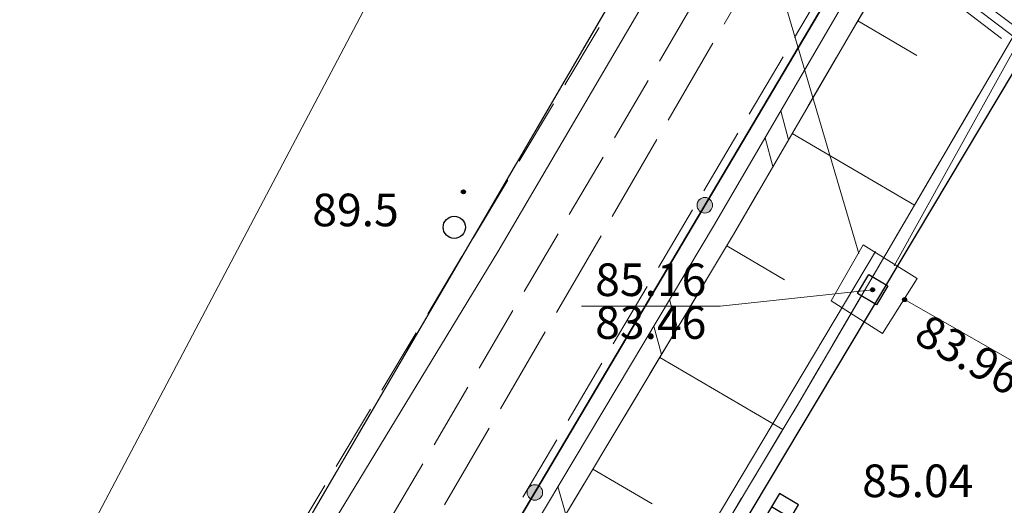
# Model space of a CAD drawing. Units: millimetres. Extents: x 6425344 to 6425721, y 5811844 to 5812218.
# Drawn here: x 6425657 to 6425680, y 5811988 to 5811999 of the extents above; entities that cross this region are included whole.
import ezdxf
from ezdxf.enums import TextEntityAlignment as Align

# ---------------------------------------------------------------- set-up
doc = ezdxf.new("R2010")
doc.units = ezdxf.units.MM
for name, pattern in [('BUBZ02', [1.75, 1.25, -0.5]), ('BUBZ02_03_SSZN', [0]), ('BUBZ02_03_SW', [0]), ('GESDZI', [0]), ('GESKLU', [2, 1, -1]), ('GSLKOC', [2, 1.5, -0.5]), ('GSLSOP', [0]), ('GULEUB', [1.5, 1, -0.5]), ('KOPWYP', [0]), ('KTKR01', [0]), ('KTOK05_01', [0]), ('RTPW01', [0]), ('SUBP02_T', [0]), ('SUPE_NN', [0]), ('SUPE_SN', [0]), ('SUPG', [0]), ('SUPS01_T', [0]), ('SUPS01_T_ODN', [0]), ('SUPT', [0]), ('SUPW_PB', [2.5, 2, -0.5]), ('SUSM04_01', [0]), ('SUUS05', [0]), ('SUUS22_01_T', [0])]:
    doc.linetypes.add(name, pattern=pattern)
for name, color, linetype, lineweight in [('BUBZ02', 7, 'Continuous', 18), ('BUBZ02_03_SSZN', 7, 'Continuous', 18), ('BUBZ02_03_SW', 7, 'Continuous', 18), ('GESDZI', 7, 'Continuous', 18), ('GESKLU', 7, 'Continuous', 18), ('GSLKOC', 7, 'Continuous', 18), ('GSLSOP', 7, 'Continuous', 18), ('GULEUB', 10, 'Continuous', 18), ('KOPWYP', 7, 'Continuous', 18), ('KTKR01', 7, 'Continuous', 25), ('KTOK05_01', 7, 'Continuous', 35), ('RTPW01', 7, 'Continuous', 18), ('SUBP02_T', 30, 'Continuous', 18), ('SUPE_NN', 10, 'Continuous', 18), ('SUPE_SN', 10, 'Continuous', 18), ('SUPG', 52, 'Continuous', 18), ('SUPS01_T', 30, 'Continuous', 18), ('SUPS01_T_ODN', 30, 'Continuous', 18), ('SUPT', 30, 'Continuous', 18), ('SUPW_PB', 170, 'Continuous', 18), ('SUSM04_01', 7, 'Continuous', 18), ('SUUS05', 7, 'Continuous', 18), ('SUUS22_01_T', 7, 'Continuous', 18)]:
    doc.layers.add(name, color=color, linetype=linetype, lineweight=lineweight)
for name, color, linetype, lineweight, true_color in [('KTOK05_01_W', 7, 'Continuous', 0, 0xc095a9), ('RTPW01_OPI', 7, 'Continuous', 0, 0xc095a9), ('SUPS01_K_OPI', 7, 'Continuous', 0, 0xc095a9), ('SUPS01_T_OPI', 7, 'Continuous', 0, 0xc095a9)]:
    doc.layers.add(name, color=color, linetype=linetype, lineweight=lineweight, true_color=true_color)
doc.layers.add('LAYER_1', color=7, linetype='Continuous')
doc.styles.add('Arial', font='Arial')
doc.styles.add('Arialbi', font='arialbi.ttf')
doc.styles.get("Standard").update_dxf_attribs({"font": 'arial.ttf'})

# ---------------------------------------------------------------- blocks, each defined once
blk = doc.blocks.new('KTOK05_01_W')
at = {"lineweight": 0, "transparency": 33554687}
h = blk.add_hatch(color=0, dxfattribs=at)
h.dxf.hatch_style = 1
edge = h.paths.add_edge_path()
edge.add_arc((0, 0), 0.35, 0, 360)
at = {"color": 0, "lineweight": 0, "transparency": 33554687}
blk.add_circle((0, 0), 0.35, dxfattribs=at)
at = {"linetype": 'Continuous', "lineweight": 18, "transparency": 33554687, "flags": 9}
for tag, p in [('LWEGA', (2.782, 2.423)), ('LCODE', (2.817, 1.612)), ('LDESC', (2.866, 0.785))]:
    blk.add_attdef(tag, p, '', height=0.5, dxfattribs=at)
blk = doc.blocks.new('RTPW01')
at = {"layer": 'LAYER_1'}
h = blk.add_hatch(color=0, dxfattribs=at)
h.set_gradient(color1=(10, 9, 9), color2=(10, 9, 9))
edge = h.paths.add_edge_path()
edge.add_spline(control_points=[(-0.09, -0.003), (-0.09, -0.035), (-0.073, -0.064), (-0.045, -0.08)], knot_values=[0, 0, 0, 0, 1, 1, 1, 1], degree=3, periodic=0)
edge.add_spline(control_points=[(-0.045, -0.08), (-0.017, -0.097), (0.017, -0.097), (0.045, -0.08)], knot_values=[0, 0, 0, 0, 1, 1, 1, 1], degree=3, periodic=0)
edge.add_spline(control_points=[(0.045, -0.08), (0.073, -0.064), (0.09, -0.035), (0.09, -0.003)], knot_values=[0, 0, 0, 0, 1, 1, 1, 1], degree=3, periodic=0)
edge.add_spline(control_points=[(0.09, -0.003), (0.09, 0.03), (0.073, 0.059), (0.045, 0.075)], knot_values=[0, 0, 0, 0, 1, 1, 1, 1], degree=3, periodic=0)
edge.add_spline(control_points=[(0.045, 0.075), (0.017, 0.091), (-0.017, 0.091), (-0.045, 0.075)], knot_values=[0, 0, 0, 0, 1, 1, 1, 1], degree=3, periodic=0)
edge.add_spline(control_points=[(-0.045, 0.075), (-0.073, 0.059), (-0.09, 0.03), (-0.09, -0.003)], knot_values=[0, 0, 0, 0, 1, 1, 1, 1], degree=3, periodic=0)
at = {"layer": 'LAYER_1', "color": 0, "flags": 128}
blk.add_lwpolyline([(0.09, -0.003), (0.09, -0.003)], dxfattribs=at)
at = {"layer": 'LAYER_1', "color": 0}
for points in [[(-0.09, -0.003), (-0.09, 0.03), (-0.073, 0.059), (-0.045, 0.075)], [(-0.045, 0.075), (-0.017, 0.091), (0.017, 0.091), (0.045, 0.075)], [(0.045, 0.075), (0.073, 0.059), (0.09, 0.03), (0.09, -0.003)], [(-0.045, -0.08), (-0.073, -0.064), (-0.09, -0.035), (-0.09, -0.003)], [(0.045, -0.08), (0.017, -0.097), (-0.017, -0.097), (-0.045, -0.08)], [(0.09, -0.003), (0.09, -0.035), (0.073, -0.064), (0.045, -0.08)]]:
    blk.add_open_spline(points, degree=3, dxfattribs=at)
at = {"linetype": 'Continuous', "lineweight": 18, "flags": 9}
for tag, p in [('LWEGA', (5.233, 1.816)), ('LWEGA', (5.235, 1.812)), ('LCODE', (5.268, 1.005)), ('LCODE', (5.27, 1.001)), ('LDESC', (5.317, 0.177)), ('LDESC', (5.319, 0.173))]:
    blk.add_attdef(tag, p, '', height=0.5, dxfattribs=at)
blk = doc.blocks.new('SUUS05')
at = {"layer": 'LAYER_1', "color": 0}
for p, q in [((-0.35, 0.5), (-0.35, -0.5)), ((0.35, -0.5), (0.35, 0.5))]:
    blk.add_line(p, q, dxfattribs=at)
at = {"layer": 'LAYER_1', "color": 0, "flags": 128}
blk.add_lwpolyline([(-1.05, -0.5), (1.05, -0.5), (1.05, 0.5), (-1.05, 0.5)], close=True, dxfattribs=at)
at = {"linetype": 'ByBlock', "lineweight": 18, "style": 'Arialbi', "flags": 9}
for tag, p in [('LWEGA', (0.901, 0.766)), ('LCODE', (1.299, -0.487)), ('LDESC', (0.727, -1.728))]:
    blk.add_attdef(tag, p, '', height=0.5, dxfattribs=at)
blk = doc.blocks.new('SUSM04_01')
at = {"layer": 'LAYER_1', "color": 0}
blk.add_circle((0, 0), 0.5, dxfattribs=at)
at = {"linetype": 'ByBlock', "lineweight": 18, "style": 'Arialbi', "flags": 9}
for tag, p in [('LWEGA', (1.623, 3.606)), ('LCODE', (1.962, 2.154)), ('LDESC', (1.885, 0.646))]:
    blk.add_attdef(tag, p, '', height=0.5, dxfattribs=at)
blk = doc.blocks.new('SUUS22_01_T_K')
at = {"layer": 'LAYER_1', "color": 0, "flags": 128}
blk.add_lwpolyline([(-0.5, 0.504), (0.5, 0.504), (0.5, -0.496), (-0.5, -0.496), (-0.5, 0.504)], dxfattribs=at)
at = {"linetype": 'Continuous', "lineweight": 18, "flags": 9}
for tag, p in [('LWEGA', (3.28, 1.875)), ('LWEGA', (3.282, 1.871)), ('LCODE', (3.316, 1.064)), ('LCODE', (3.318, 1.06)), ('LDESC', (3.364, 0.236)), ('LDESC', (3.367, 0.232))]:
    blk.add_attdef(tag, p, '', height=0.5, dxfattribs=at)
blk = doc.blocks.new('SUPS01_T')
at = {"layer": 'LAYER_1'}
h = blk.add_hatch(color=0, dxfattribs=at)
h.set_gradient(color1=(10, 9, 9), color2=(10, 9, 9))
h.paths.add_polyline_path([(-0.09, 0, 1), (0.09, 0, 1)])
at = {"layer": 'LAYER_1', "color": 0}
blk.add_circle((0, 0), 0.09, dxfattribs=at)
at = {"linetype": 'Continuous', "lineweight": 18, "flags": 9}
for tag, p in [('LWEGA', (8.815, 10.904)), ('LWEGA', (8.817, 10.9)), ('LCODE', (8.85, 10.092)), ('LCODE', (8.852, 10.089)), ('LDESC', (8.899, 9.265)), ('LDESC', (8.901, 9.261))]:
    blk.add_attdef(tag, p, '', height=0.5, dxfattribs=at)

msp = doc.modelspace()

# ---------------------------------------------------------------- linework, layer by layer
at = {"layer": 'BUBZ02', "color": 7, "linetype": 'BUBZ02', "lineweight": 18, "flags": 128}
msp.add_lwpolyline([(6425653.911, 5811954.997), (6425652.671, 5811952.937), (6425636.971, 5811926.828), (6425631.431, 5811917.598), (6425636.271, 5811927.168), (6425636.411, 5811927.358), (6425640.471, 5811935.408), (6425650.321, 5811954.477), (6425651.131, 5811955.207), (6425651.671, 5811954.957), (6425657.712, 5811967.156), (6425662.153, 5811975.265), (6425666.234, 5811981.804), (6425673.478, 5811993.882), (6425679.44, 5812004.13), (6425681.619, 5812008.98), (6425682.719, 5812012.76), (6425688.917, 5812013.971), (6425674.966, 5811990.133)], close=True, dxfattribs=at)
at = {"layer": 'BUBZ02_03_SSZN', "color": 7, "linetype": 'BUBZ02_03_SSZN', "lineweight": 18, "flags": 128}
msp.add_lwpolyline([(6425631.431, 5811917.598), (6425636.971, 5811926.828), (6425652.671, 5811952.937), (6425653.911, 5811954.997), (6425674.966, 5811990.133), (6425688.917, 5812013.971)], dxfattribs=at)
at = {"layer": 'BUBZ02_03_SW', "color": 7, "linetype": 'BUBZ02_03_SW', "lineweight": 18, "flags": 128}
for points in [[(6425677.598, 5811997.899), (6425676.268, 5811998.678)], [(6425677.547, 5811994.539), (6425674.797, 5811996.15)], [(6425674.623, 5811992.862), (6425673.324, 5811993.624)], [(6425674.584, 5811989.495), (6425671.819, 5811991.115)], [(6425671.649, 5811987.825), (6425670.314, 5811988.608)]]:
    msp.add_lwpolyline(points, dxfattribs=at)
at = {"layer": 'GESDZI', "color": 7, "linetype": 'GESDZI', "lineweight": 18, "flags": 128}
for points in [[(6425673.62, 5812004.08), (6425644.96, 5811955.01), (6425628.02, 5811963.55), (6425594.04, 5811905.59), (6425554.81, 5811893.58), (6425419.99, 5811959.34), (6425379.38, 5811979.15), (6425426.48, 5812027.75), (6425514.08, 5812118.36), (6425524.01, 5812109.38), (6425533.08, 5812101.82), (6425542.13, 5812094.4), (6425551.16, 5812087.08), (6425560.25, 5812079.7), (6425569.39, 5812072.16), (6425581.54, 5812059.5), (6425608.98, 5812036.29), (6425666.45, 5812007.65)], [(6425644.96, 5811955.01), (6425673.62, 5812004.08), (6425673.95, 5812004.64), (6425695.007, 5812053.02), (6425705.47, 5812047.106), (6425709.873, 5812044.038), (6425713.571, 5812040.341), (6425716.57, 5812036.057), (6425718.78, 5812031.318), (6425720.134, 5812026.266), (6425720.589, 5812021.057), (6425720.134, 5812015.848), (6425718.78, 5812010.796), (6425716.57, 5812006.057), (6425716.153, 5812005.356), (6425675.709, 5811939.511)]]:
    msp.add_lwpolyline(points, close=True, dxfattribs=at)
at = {"layer": 'GESKLU', "color": 7, "linetype": 'GESKLU', "lineweight": 18, "flags": 128}
for points in [[(6425673.62, 5812004.08), (6425644.96, 5811955.01), (6425628.02, 5811963.55), (6425594.04, 5811905.59), (6425554.81, 5811893.58), (6425419.99, 5811959.34), (6425379.38, 5811979.15), (6425426.48, 5812027.75), (6425514.08, 5812118.36), (6425524.01, 5812109.38), (6425533.08, 5812101.82), (6425542.13, 5812094.4), (6425551.16, 5812087.08), (6425560.25, 5812079.7), (6425569.39, 5812072.16), (6425581.54, 5812059.5), (6425608.98, 5812036.29), (6425666.45, 5812007.65)], [(6425644.962, 5811955.007), (6425673.62, 5812004.08), (6425673.95, 5812004.64), (6425695.007, 5812053.02), (6425705.47, 5812047.106), (6425709.873, 5812044.038), (6425713.571, 5812040.341), (6425716.57, 5812036.057), (6425718.78, 5812031.318), (6425720.134, 5812026.266), (6425720.589, 5812021.057), (6425720.134, 5812015.848), (6425718.78, 5812010.796), (6425716.57, 5812006.057), (6425716.153, 5812005.356), (6425675.709, 5811939.51)]]:
    msp.add_lwpolyline(points, close=True, dxfattribs=at)
at = {"layer": 'GSLKOC', "color": 7, "linetype": 'GSLKOC', "lineweight": 18, "flags": 128}
for points in [[(6425631.711, 5811917.458), (6425631.431, 5811917.598), (6425636.271, 5811927.168), (6425636.411, 5811927.358), (6425640.471, 5811935.408), (6425650.321, 5811954.477), (6425651.691, 5811957.177), (6425658.612, 5811970.876), (6425667.115, 5811985.234), (6425675.999, 5812000.251), (6425678.18, 5812004.74), (6425678.96, 5812007.69), (6425679.29, 5812009.67), (6425679.459, 5812011.87), (6425679.489, 5812013.63), (6425679.329, 5812013.71), (6425679.379, 5812015.25), (6425679.598, 5812016.871), (6425679.978, 5812018.891), (6425680.747, 5812021.801), (6425681.777, 5812024.641), (6425683.466, 5812028.272), (6425694.773, 5812050.252), (6425695.931, 5812052.497)], [(6425595.263, 5811873.061), (6425595.173, 5811874.131), (6425595.423, 5811875.081), (6425596.103, 5811875.841), (6425596.733, 5811876.221), (6425598.093, 5811876.911), (6425603.282, 5811880.43), (6425608.282, 5811885.02), (6425612.602, 5811890.3), (6425614.572, 5811893.38), (6425629.521, 5811918.228), (6425634.571, 5811928.318), (6425638.731, 5811936.578), (6425649.762, 5811958.257), (6425656.713, 5811972.116), (6425665.005, 5811986.194), (6425674.53, 5812002.4), (6425674.553, 5812002.438), (6425674.575, 5812002.476), (6425674.598, 5812002.515), (6425674.619, 5812002.554), (6425674.641, 5812002.593), (6425674.662, 5812002.632), (6425674.683, 5812002.671), (6425674.703, 5812002.711), (6425674.724, 5812002.75), (6425674.743, 5812002.79), (6425674.763, 5812002.83), (6425674.782, 5812002.87), (6425674.801, 5812002.91), (6425674.819, 5812002.951), (6425674.837, 5812002.991), (6425674.855, 5812003.032), (6425674.872, 5812003.073), (6425674.89, 5812003.114), (6425674.906, 5812003.155), (6425674.923, 5812003.197), (6425674.939, 5812003.238), (6425674.954, 5812003.28), (6425674.969, 5812003.322), (6425674.984, 5812003.363), (6425674.999, 5812003.405), (6425675.013, 5812003.448), (6425675.027, 5812003.49), (6425675.04, 5812003.532), (6425675.054, 5812003.575), (6425675.066, 5812003.617), (6425675.079, 5812003.66), (6425675.091, 5812003.703), (6425675.102, 5812003.746), (6425675.114, 5812003.789), (6425675.124, 5812003.832), (6425675.135, 5812003.875), (6425675.145, 5812003.918), (6425675.155, 5812003.962), (6425675.164, 5812004.005), (6425675.173, 5812004.049), (6425675.182, 5812004.092), (6425675.19, 5812004.136), (6425675.198, 5812004.18), (6425675.206, 5812004.224), (6425675.213, 5812004.267), (6425675.22, 5812004.311), (6425675.226, 5812004.355), (6425675.232, 5812004.399), (6425675.238, 5812004.444), (6425675.243, 5812004.488), (6425675.248, 5812004.532), (6425675.253, 5812004.576), (6425675.257, 5812004.62), (6425675.261, 5812004.665), (6425675.264, 5812004.709), (6425675.267, 5812004.753), (6425675.27, 5812004.798), (6425675.272, 5812004.842), (6425675.274, 5812004.887), (6425675.275, 5812004.931), (6425675.276, 5812004.975), (6425675.277, 5812005.02), (6425675.277, 5812005.064), (6425675.277, 5812005.109), (6425675.277, 5812005.153), (6425675.276, 5812005.198), (6425675.275, 5812005.242), (6425675.273, 5812005.287), (6425675.272, 5812005.331), (6425675.269, 5812005.375), (6425675.267, 5812005.42), (6425675.263, 5812005.464), (6425675.26, 5812005.508), (6425675.256, 5812005.553), (6425675.252, 5812005.597), (6425675.247, 5812005.641), (6425675.242, 5812005.685), (6425675.237, 5812005.73), (6425675.231, 5812005.774), (6425675.225, 5812005.818), (6425675.219, 5812005.862), (6425675.212, 5812005.906), (6425675.205, 5812005.95), (6425675.197, 5812005.993), (6425675.189, 5812006.037), (6425675.181, 5812006.081), (6425675.172, 5812006.124), (6425675.163, 5812006.168), (6425675.153, 5812006.211), (6425675.143, 5812006.255), (6425675.133, 5812006.298), (6425675.122, 5812006.341), (6425675.112, 5812006.384), (6425675.1, 5812006.427), (6425675.088, 5812006.47), (6425675.076, 5812006.513), (6425675.064, 5812006.556), (6425675.051, 5812006.598), (6425675.038, 5812006.641), (6425675.024, 5812006.683), (6425675.011, 5812006.725), (6425674.996, 5812006.767), (6425674.982, 5812006.809), (6425674.967, 5812006.851), (6425674.951, 5812006.893), (6425674.936, 5812006.934), (6425674.92, 5812006.976), (6425674.903, 5812007.017), (6425674.886, 5812007.058), (6425674.869, 5812007.099), (6425674.852, 5812007.14), (6425674.834, 5812007.181), (6425674.816, 5812007.222), (6425674.797, 5812007.262), (6425674.778, 5812007.302), (6425674.759, 5812007.342), (6425674.74, 5812007.382), (6425674.72, 5812007.422), (6425674.7, 5812007.462), (6425674.679, 5812007.501), (6425674.658, 5812007.54), (6425674.637, 5812007.579), (6425674.615, 5812007.618), (6425674.593, 5812007.657), (6425674.571, 5812007.696), (6425674.549, 5812007.734), (6425674.526, 5812007.772), (6425674.503, 5812007.81), (6425674.479, 5812007.848), (6425674.455, 5812007.885), (6425674.431, 5812007.922), (6425674.406, 5812007.96), (6425674.382, 5812007.996), (6425674.356, 5812008.033), (6425674.331, 5812008.07), (6425674.305, 5812008.106), (6425674.279, 5812008.142), (6425674.253, 5812008.178), (6425674.226, 5812008.213), (6425674.199, 5812008.248), (6425674.172, 5812008.284), (6425674.144, 5812008.318), (6425674.116, 5812008.353), (6425674.088, 5812008.387), (6425674.06, 5812008.422), (6425674.031, 5812008.456), (6425674.002, 5812008.489), (6425673.973, 5812008.523), (6425673.943, 5812008.556), (6425673.913, 5812008.589), (6425673.883, 5812008.621), (6425673.852, 5812008.654), (6425673.822, 5812008.686), (6425673.791, 5812008.718), (6425673.759, 5812008.749), (6425673.728, 5812008.78), (6425673.696, 5812008.812), (6425673.664, 5812008.842), (6425673.631, 5812008.873), (6425673.599, 5812008.903), (6425673.566, 5812008.933), (6425673.533, 5812008.963), (6425673.499, 5812008.992), (6425673.466, 5812009.021), (6425673.432, 5812009.05), (6425673.398, 5812009.078), (6425673.363, 5812009.106), (6425673.329, 5812009.134), (6425673.294, 5812009.162), (6425673.259, 5812009.189), (6425673.223, 5812009.216), (6425673.188, 5812009.243), (6425673.152, 5812009.269), (6425673.116, 5812009.295), (6425673.08, 5812009.321), (6425673.043, 5812009.347), (6425673.007, 5812009.372), (6425672.97, 5812009.397), (6425672.933, 5812009.421), (6425672.895, 5812009.445), (6425672.858, 5812009.469), (6425672.82, 5812009.493), (6425672.782, 5812009.516), (6425672.744, 5812009.539), (6425672.706, 5812009.562), (6425672.667, 5812009.584), (6425672.629, 5812009.606), (6425672.59, 5812009.627), (6425672.551, 5812009.649), (6425672.512, 5812009.67), (6425672.472, 5812009.69), (6425672.433, 5812009.71), (6425672.393, 5812009.73), (6425672.353, 5812009.75), (6425672.313, 5812009.769), (6425672.273, 5812009.788), (6425672.232, 5812009.806), (6425672.192, 5812009.825), (6425672.151, 5812009.843), (6425672.11, 5812009.86), (6425672.11, 5812009.86), (6425668.05, 5812011.79), (6425667.98, 5812011.87)], [(6425570.49, 5811874.453), (6425573.31, 5811873.803), (6425574.75, 5811873.583), (6425578.161, 5811873.562), (6425581.672, 5811873.812), (6425585.582, 5811874.372), (6425592.023, 5811875.981), (6425597.552, 5811878.321), (6425602.472, 5811881.7), (6425608.162, 5811887.12), (6425611.362, 5811891.11), (6425613.352, 5811894.17), (6425628.281, 5811919.018), (6425633.311, 5811929.178), (6425637.371, 5811937.208), (6425648.372, 5811959.037), (6425655.423, 5811972.896), (6425663.525, 5811986.964), (6425673.35, 5812003.36), (6425673.352, 5812003.412), (6425673.353, 5812003.463), (6425673.354, 5812003.515), (6425673.355, 5812003.566), (6425673.355, 5812003.618), (6425673.355, 5812003.669), (6425673.354, 5812003.721), (6425673.352, 5812003.772), (6425673.351, 5812003.824), (6425673.348, 5812003.875), (6425673.346, 5812003.927), (6425673.342, 5812003.978), (6425673.339, 5812004.03), (6425673.334, 5812004.081), (6425673.33, 5812004.132), (6425673.325, 5812004.184), (6425673.319, 5812004.235), (6425673.313, 5812004.286), (6425673.307, 5812004.337), (6425673.3, 5812004.388), (6425673.292, 5812004.439), (6425673.284, 5812004.49), (6425673.276, 5812004.541), (6425673.267, 5812004.592), (6425673.258, 5812004.643), (6425673.248, 5812004.693), (6425673.238, 5812004.744), (6425673.227, 5812004.794), (6425673.216, 5812004.844), (6425673.204, 5812004.895), (6425673.192, 5812004.945), (6425673.179, 5812004.995), (6425673.166, 5812005.045), (6425673.153, 5812005.094), (6425673.139, 5812005.144), (6425673.125, 5812005.193), (6425673.11, 5812005.243), (6425673.095, 5812005.292), (6425673.079, 5812005.341), (6425673.063, 5812005.39), (6425673.046, 5812005.439), (6425673.029, 5812005.488), (6425673.012, 5812005.536), (6425672.994, 5812005.584), (6425672.975, 5812005.633), (6425672.956, 5812005.681), (6425672.937, 5812005.728), (6425672.918, 5812005.776), (6425672.897, 5812005.823), (6425672.877, 5812005.871), (6425672.856, 5812005.918), (6425672.834, 5812005.965), (6425672.813, 5812006.011), (6425672.79, 5812006.058), (6425672.768, 5812006.104), (6425672.744, 5812006.15), (6425672.721, 5812006.196), (6425672.697, 5812006.242), (6425672.672, 5812006.287), (6425672.648, 5812006.332), (6425672.622, 5812006.377), (6425672.597, 5812006.422), (6425672.571, 5812006.466), (6425672.544, 5812006.511), (6425672.518, 5812006.555), (6425672.49, 5812006.598), (6425672.463, 5812006.642), (6425672.435, 5812006.685), (6425672.406, 5812006.728), (6425672.377, 5812006.771), (6425672.348, 5812006.813), (6425672.318, 5812006.856), (6425672.289, 5812006.897), (6425672.258, 5812006.939), (6425672.227, 5812006.98), (6425672.196, 5812007.022), (6425672.165, 5812007.062), (6425672.133, 5812007.103), (6425672.101, 5812007.143), (6425672.068, 5812007.183), (6425672.035, 5812007.223), (6425672.002, 5812007.262), (6425671.968, 5812007.301), (6425671.934, 5812007.34), (6425671.9, 5812007.378), (6425671.865, 5812007.416), (6425671.83, 5812007.454), (6425671.794, 5812007.491), (6425671.758, 5812007.528), (6425671.722, 5812007.565), (6425671.686, 5812007.602), (6425671.649, 5812007.638), (6425671.612, 5812007.673), (6425671.575, 5812007.709), (6425671.537, 5812007.744), (6425671.499, 5812007.779), (6425671.46, 5812007.813), (6425671.422, 5812007.847), (6425671.383, 5812007.881), (6425671.343, 5812007.914), (6425671.304, 5812007.947), (6425671.264, 5812007.98), (6425671.223, 5812008.012), (6425671.183, 5812008.044), (6425671.142, 5812008.075), (6425671.101, 5812008.106), (6425671.06, 5812008.137), (6425671.018, 5812008.167), (6425670.976, 5812008.197), (6425670.934, 5812008.227), (6425670.891, 5812008.256), (6425670.849, 5812008.285), (6425670.806, 5812008.313), (6425670.762, 5812008.341), (6425670.719, 5812008.369), (6425670.675, 5812008.396), (6425670.631, 5812008.423), (6425670.587, 5812008.449), (6425670.542, 5812008.475), (6425670.497, 5812008.501), (6425670.452, 5812008.526), (6425670.407, 5812008.551), (6425670.362, 5812008.575), (6425670.316, 5812008.599), (6425670.27, 5812008.623), (6425670.224, 5812008.646), (6425670.178, 5812008.669), (6425670.131, 5812008.691), (6425670.085, 5812008.713), (6425670.038, 5812008.734), (6425669.991, 5812008.755), (6425669.944, 5812008.776), (6425669.896, 5812008.796), (6425669.848, 5812008.815), (6425669.801, 5812008.835), (6425669.753, 5812008.853), (6425669.704, 5812008.872), (6425669.656, 5812008.89), (6425669.608, 5812008.907), (6425669.559, 5812008.924), (6425669.51, 5812008.941), (6425669.461, 5812008.957), (6425669.412, 5812008.973), (6425669.363, 5812008.988), (6425669.313, 5812009.003), (6425669.264, 5812009.017), (6425669.214, 5812009.031), (6425669.165, 5812009.044), (6425669.115, 5812009.057), (6425669.065, 5812009.07), (6425669.015, 5812009.082), (6425668.964, 5812009.093), (6425668.914, 5812009.105), (6425668.864, 5812009.115), (6425668.813, 5812009.125), (6425668.762, 5812009.135), (6425668.712, 5812009.144), (6425668.661, 5812009.153), (6425668.61, 5812009.162), (6425668.559, 5812009.17), (6425668.508, 5812009.177), (6425668.457, 5812009.184), (6425668.406, 5812009.19), (6425668.355, 5812009.196), (6425668.304, 5812009.202), (6425668.252, 5812009.207), (6425668.201, 5812009.212), (6425668.149, 5812009.216), (6425668.098, 5812009.219), (6425668.047, 5812009.223), (6425667.995, 5812009.225), (6425667.944, 5812009.228), (6425667.892, 5812009.229), (6425667.841, 5812009.231), (6425667.789, 5812009.232), (6425667.738, 5812009.232), (6425667.686, 5812009.232), (6425667.634, 5812009.231), (6425667.583, 5812009.23), (6425667.531, 5812009.229), (6425667.48, 5812009.227), (6425667.428, 5812009.224), (6425667.377, 5812009.221), (6425667.325, 5812009.218), (6425667.274, 5812009.214), (6425667.223, 5812009.21), (6425667.171, 5812009.205), (6425667.12, 5812009.2), (6425667.069, 5812009.194), (6425667.018, 5812009.188), (6425666.967, 5812009.181), (6425666.916, 5812009.174), (6425666.865, 5812009.166), (6425666.814, 5812009.158), (6425666.763, 5812009.15), (6425666.712, 5812009.141), (6425666.661, 5812009.131), (6425666.611, 5812009.121), (6425666.56, 5812009.111), (6425666.51, 5812009.1), (6425666.51, 5812009.1)]]:
    msp.add_lwpolyline(points, dxfattribs=at)
at = {"layer": 'GSLSOP', "color": 7, "linetype": 'GSLSOP', "lineweight": 18, "flags": 128}
msp.add_lwpolyline([(6425651.671, 5811954.957), (6425651.131, 5811955.207), (6425657.102, 5811967.066), (6425661.773, 5811975.485), (6425665.814, 5811981.994), (6425673.048, 5811994.102), (6425678.88, 5812004.1), (6425681.189, 5812009.13), (6425682.299, 5812012.92), (6425682.719, 5812012.76), (6425681.619, 5812008.98), (6425679.44, 5812004.13), (6425673.478, 5811993.882), (6425666.234, 5811981.804), (6425662.153, 5811975.265), (6425657.712, 5811967.156)], close=True, dxfattribs=at)
at = {"layer": 'GULEUB', "color": 10, "linetype": 'GULEUB', "lineweight": 18, "flags": 128}
msp.add_lwpolyline([(6425696.143, 5811986.135), (6425695.901, 5811985.817), (6425648.816, 5812021.61), (6425649.058, 5812021.928)], close=True, dxfattribs=at)
at = {"layer": 'KOPWYP', "color": 7, "linetype": 'KOPWYP', "lineweight": 18, "flags": 128}
for points in [[(6425674.537, 5811996.655), (6425674.715, 5811996.009)], [(6425674.185, 5811996.051), (6425674.364, 5811995.404)], [(6425672.039, 5811992.414), (6425672.215, 5811991.777)], [(6425671.685, 5811991.82), (6425671.86, 5811991.184)], [(6425669.53, 5811988.214), (6425669.703, 5811987.588)]]:
    msp.add_lwpolyline(points, dxfattribs=at)
at = {"layer": 'KTKR01', "color": 7, "linetype": 'KTKR01', "lineweight": 25, "flags": 128}
msp.add_lwpolyline([(6425577.261, 5811869.533), (6425582.332, 5811869.682), (6425586.353, 5811870.351), (6425591.383, 5811871.621), (6425595.263, 5811873.061), (6425597.923, 5811874.211), (6425598.843, 5811874.681), (6425605.102, 5811878.91), (6425609.802, 5811883.22), (6425615.062, 5811889.87), (6425616.442, 5811891.98), (6425631.711, 5811917.458), (6425631.871, 5811917.658), (6425641.751, 5811934.048), (6425647.821, 5811944.898), (6425652.911, 5811952.607), (6425681.26, 5812000.03), (6425689.88, 5812014.75), (6425692.97, 5812019.94), (6425707.213, 5812045.891)], dxfattribs=at)
at = {"layer": 'KTOK05_01', "color": 7, "linetype": 'KTOK05_01', "lineweight": 35, "flags": 128}
msp.add_lwpolyline([(6425637.07, 5811928.09), (6425651.591, 5811956.557), (6425658.752, 5811970.936), (6425667.325, 5811985.234), (6425676.179, 5812000.191), (6425678.67, 5812005.62), (6425679.12, 5812007.63), (6425679.43, 5812009.63), (6425679.619, 5812011.82), (6425679.689, 5812013.57), (6425679.749, 5812015.61), (6425680.398, 5812019.561)], dxfattribs=at)
at = {"layer": 'SUBP02_T', "color": 30, "linetype": 'SUBP02_T', "lineweight": 18, "flags": 128}
msp.add_lwpolyline([(6425677.606, 5811992.892), (6425676.828, 5811991.654), (6425675.675, 5811992.39), (6425676.394, 5811993.644)], close=True, dxfattribs=at)
at = {"layer": 'SUPE_NN', "color": 10, "linetype": 'SUPE_NN', "lineweight": 18, "flags": 128}
for points in [[(6425575.231, 5811874.003), (6425577.961, 5811872.842), (6425582.942, 5811873.162), (6425588.292, 5811874.181), (6425593.873, 5811875.901), (6425597.942, 5811877.791), (6425602.432, 5811880.75), (6425606.222, 5811883.96), (6425610.002, 5811888.26), (6425612.332, 5811891.26), (6425621.701, 5811906.789), (6425629.771, 5811920.578), (6425628.861, 5811920.988), (6425633.601, 5811930.528), (6425640.281, 5811943.618), (6425645.262, 5811953.457), (6425649.052, 5811960.687), (6425656.473, 5811974.306), (6425661.464, 5811983.144), (6425661.864, 5811983.114), (6425668.177, 5811993.492), (6425673.58, 5812002.7), (6425674.28, 5812005.44), (6425674.13, 5812007.66), (6425674.98, 5812012.61), (6425675.149, 5812014.62), (6425675.408, 5812019.301), (6425676.817, 5812024.811), (6425689.233, 5812048.452), (6425692.292, 5812054.555)], [(6425636.371, 5811926.308), (6425649.295, 5811947.827), (6425649.319, 5811948.836), (6425667.595, 5811978.514), (6425667.899, 5811979.308), (6425668.375, 5811979.586), (6425676.672, 5811993.497)]]:
    msp.add_lwpolyline(points, dxfattribs=at)
at = {"layer": 'SUPE_SN', "color": 10, "linetype": 'SUPE_SN', "lineweight": 18, "flags": 128}
msp.add_lwpolyline([(6425640.895, 5812023.183), (6425644.595, 5812023.223), (6425646.245, 5812023.283), (6425647.695, 5812022.713), (6425696.022, 5811985.976), (6425696.581, 5811984.446), (6425696.921, 5811983.417)], dxfattribs=at)
at = {"layer": 'SUPG', "color": 52, "linetype": 'SUPG', "lineweight": 18, "flags": 128}
msp.add_lwpolyline([(6425671.531, 5812010.987), (6425648.485, 5811967.304), (6425645.406, 5811952.117), (6425645.078, 5811950.471), (6425649.099, 5811947.032), (6425658.942, 5811940.232), (6425659.815, 5811939.623), (6425671.066, 5811931.952)], dxfattribs=at)
at = {"layer": 'SUPS01_T_ODN', "color": 30, "linetype": 'SUPS01_T_ODN', "lineweight": 18, "flags": 128}
msp.add_lwpolyline([(6425670.056, 5811992.266), (6425673.176, 5811992.266), (6425676.603, 5811992.636)], dxfattribs=at)
at = {"layer": 'SUPT', "color": 30, "linetype": 'SUPT', "lineweight": 18}
for p, q in [((6425672.919, 5812004.885), (6425676.296, 5811993.451)), ((6425677.323, 5811992.414), (6425700.2, 5811979.384))]:
    msp.add_line(p, q, dxfattribs=at)
at = {"layer": 'SUPT', "color": 30, "linetype": 'SUPT', "lineweight": 18, "flags": 128}
msp.add_lwpolyline([(6425677.089, 5811993.176), (6425689.601, 5812015.733), (6425688.997, 5812016.341), (6425681.881, 5812018.554), (6425681.588, 5812018.645), (6425681.113, 5812018.06), (6425679.499, 5812016.07), (6425675.62, 5812010.64), (6425672.808, 5812006.824)], dxfattribs=at)
at = {"layer": 'SUPW_PB', "color": 170, "linetype": 'SUPW_PB', "lineweight": 18, "flags": 128}
msp.add_lwpolyline([(6425636.098, 5811930.623), (6425645.037, 5811947.324), (6425647.557, 5811951.685), (6425659.316, 5811974.614), (6425674.649, 5812000.991), (6425678.313, 5812011.553), (6425679.564, 5812020.364), (6425675.239, 5812020.989), (6425662.497, 5812027.333)], dxfattribs=at)

# ---------------------------------------------------------------- block references
at = {"layer": 'KTOK05_01_W', "color": 7, "lineweight": 0, "xscale": 0.5, "yscale": 0.5, "rotation": 59.3760103929582}
for p in [(6425672.831, 5811994.535), (6425669.01, 5811988.081)]:
    msp.add_blockref('KTOK05_01_W', p, dxfattribs=at)
at = {"layer": 'RTPW01', "color": 7, "linetype": 'RTPW01', "lineweight": 18, "xscale": 0.5, "yscale": 0.5}
msp.add_blockref('RTPW01', (6425667.402, 5811994.84, 89.54), dxfattribs=at)
at = {"layer": 'SUPS01_T', "color": 30, "linetype": 'SUPS01_T', "lineweight": 18, "xscale": 0.5, "yscale": 0.5}
for p in [(6425676.603, 5811992.636), (6425677.323, 5811992.414)]:
    msp.add_blockref('SUPS01_T', p, dxfattribs=at)
at = {"layer": 'SUSM04_01', "color": 7, "linetype": 'SUSM04_01', "lineweight": 18, "xscale": 0.5, "yscale": 0.5}
msp.add_blockref('SUSM04_01', (6425667.197, 5811994.041), dxfattribs=at)
at = {"layer": 'SUUS05', "color": 7, "linetype": 'SUUS05', "lineweight": 18, "xscale": 0.5, "yscale": 0.5, "rotation": 59.00000000009287}
msp.add_blockref('SUUS05', (6425674.456, 5811987.479), dxfattribs=at)
at = {"layer": 'SUUS22_01_T', "color": 7, "linetype": 'SUUS22_01_T', "lineweight": 18, "xscale": 0.5, "yscale": 0.5, "rotation": 329.0499992370701}
msp.add_blockref('SUUS22_01_T_K', (6425676.603, 5811992.636), dxfattribs=at)

# ---------------------------------------------------------------- texts
at = {"layer": 'RTPW01_OPI', "color": 7, "lineweight": 0, "style": 'Arial'}
msp.add_text('89.5^J', height=0.7331, dxfattribs=at).set_placement((6425664.978, 5811993.834), align=Align.BOTTOM_CENTER)
at = {"layer": 'SUPS01_K_OPI', "color": 36, "lineweight": 0, "style": 'Arial'}
msp.add_text('85.04', height=0.7331, dxfattribs=at).set_placement((6425677.62, 5811987.747), align=Align.BOTTOM_CENTER)
at = {"layer": 'SUPS01_T_OPI', "color": 30, "lineweight": 0, "style": 'Arial'}
msp.add_text('85.16', height=0.7331, dxfattribs=at).set_placement((6425671.616, 5811992.266), align=Align.BOTTOM_CENTER)
msp.add_text('83.46', height=0.7331, dxfattribs=at).set_placement((6425671.616, 5811992.266), align=Align.TOP_CENTER)
msp.add_text('83.96', height=0.7331, rotation=-30.06, dxfattribs=at).set_placement((6425678.458, 5811990.663), align=Align.BOTTOM_CENTER)

doc.saveas('drawing.dxf')
